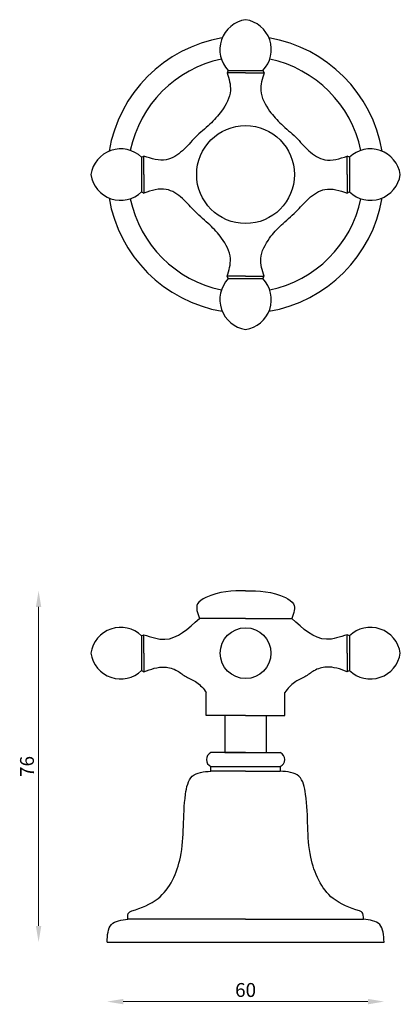
# Model space of a CAD drawing. Units: millimetres. Extents: x 569 to 652, y 909 to 1122.
import ezdxf

# ---------------------------------------------------------------- set-up
doc = ezdxf.new("R2010")
doc.units = ezdxf.units.MM
doc.styles.get("Standard").update_dxf_attribs({"font": 'txt.shx'})
doc.dimstyles.new('ISO-25', dxfattribs={"dimtxt": 2.5, "dimasz": 2.5, "dimexe": 1.25, "dimexo": 0.625, "dimtad": 1, "dimtxsty": 'Standard', "dimcen": 2.5, "dimadec": 0, "dimazin": 0, "dimtfac": 1, "dimtmove": 0, "dimatfit": 3, "dimfxl": 1, "dimarcsym": 0})

# ---------------------------------------------------------------- blocks, each defined once
blk = doc.blocks.new('*D4')
at = {"color": 0, "lineweight": 0}
blk.add_line((591.61, 909.67), (644.61, 909.67), dxfattribs=at)
at = {"color": 0}
for points in [[(591.61, 910.25), (591.61, 909.08), (588.11, 909.67)], [(644.61, 910.25), (644.61, 909.08), (648.11, 909.67)]]:
    blk.add_solid(points, dxfattribs=at)
at = {"layer": 'Defpoints', "color": 0}
for p in [(588.11, 922.52), (648.11, 922.52), (648.11, 909.67)]:
    blk.add_point(p, dxfattribs=at)
at = {"color": 0, "insert": (618.11, 911.79), "char_height": 3, "attachment_point": 5}
blk.add_mtext('60', dxfattribs=at)
blk = doc.blocks.new('*D5')
at = {"color": 0, "lineweight": 0}
blk.add_line((573.29, 926.02), (573.29, 995.02), dxfattribs=at)
at = {"color": 0}
for points in [[(572.71, 995.02), (573.88, 995.02), (573.29, 998.52)], [(572.71, 926.02), (573.88, 926.02), (573.29, 922.52)]]:
    blk.add_solid(points, dxfattribs=at)
at = {"layer": 'Defpoints', "color": 0}
for p in [(573.29, 998.52), (618.11, 998.52), (588.11, 922.52)]:
    blk.add_point(p, dxfattribs=at)
at = {"color": 0, "insert": (571.17, 960.52), "char_height": 3, "attachment_point": 5, "rotation": 90}
blk.add_mtext('76', dxfattribs=at)

msp = doc.modelspace()

# ---------------------------------------------------------------- linework, layer by layer
for p, q in [((614.36, 1111.02), (614.11, 1110.52)), ((618.11, 1110.52), (614.11, 1110.52)), ((614.36, 1111.02), (621.86, 1111.02)), ((618.11, 1110.52), (622.11, 1110.52)), ((621.86, 1111.02), (622.11, 1110.52)), ((595.61, 1092.27), (596.11, 1092.52)), ((596.11, 1088.52), (596.11, 1092.52)), ((640.11, 1088.52), (640.11, 1092.52)), ((640.61, 1092.27), (640.11, 1092.52)), ((595.61, 1092.27), (595.61, 1084.77)), ((640.61, 1092.27), (640.61, 1084.77)), ((596.11, 1088.52), (596.11, 1084.52)), ((640.11, 1088.52), (640.11, 1084.52)), ((595.61, 1084.77), (596.11, 1084.52)), ((640.61, 1084.77), (640.11, 1084.52)), ((618.11, 1066.52), (614.11, 1066.52)), ((614.36, 1066.02), (614.11, 1066.52)), ((614.36, 1066.02), (621.86, 1066.02)), ((618.11, 1066.52), (622.11, 1066.52)), ((621.86, 1066.02), (622.11, 1066.52)), ((618.11, 992.52), (608.11, 992.52)), ((618.11, 992.52), (608.11, 992.52)), ((618.11, 992.52), (628.11, 992.52)), ((595.61, 988.77), (596.11, 989.02)), ((595.61, 988.77), (595.61, 981.27)), ((596.11, 985.02), (596.11, 989.02)), ((640.11, 985.02), (640.11, 989.02)), ((640.61, 988.77), (640.11, 989.02)), ((640.61, 988.77), (640.61, 981.27)), ((596.11, 985.02), (596.11, 981.02)), ((640.11, 985.02), (640.11, 981.02)), ((595.61, 981.27), (596.11, 981.02)), ((640.61, 981.27), (640.11, 981.02)), ((609.61, 971.52), (609.61, 976.52)), ((626.61, 971.52), (626.61, 976.52)), ((618.11, 971.52), (609.61, 971.52)), ((618.11, 971.52), (613.61, 971.52)), ((613.61, 971.52), (613.61, 963.52)), ((618.11, 971.52), (626.61, 971.52)), ((622.61, 963.52), (622.61, 971.52)), ((618.11, 963.52), (610.61, 963.52)), ((613.61, 963.52), (622.61, 963.52)), ((618.11, 963.52), (625.61, 963.52)), ((610.61, 959.52), (610.61, 960.52)), ((610.61, 960.52), (625.61, 960.52)), ((625.61, 960.52), (625.61, 959.52)), ((618.11, 959.52), (610.61, 959.52)), ((618.11, 959.52), (625.61, 959.52)), ((618.11, 927.52), (592.61, 927.52)), ((618.11, 927.52), (643.61, 927.52)), ((588.11, 922.52), (648.11, 922.52))]:
    msp.add_line(p, q)
for centre, radius in [((618.11, 1088.52), 10.59), ((618.11, 985.02), 5.5)]:
    msp.add_circle(centre, radius)
for centre, radius, start, end in [((619.08, 1115.55), 6.54, 98.5252, 223.8254), ((617.14, 1115.55), 6.54, 316.1746, 81.4748), ((618.11, 1088.52), 30, 99.7083, 170.2917), ((618.11, 1088.52), 30, 9.7083, 80.2917), ((618.11, 1088.52), 25.5, 101.8468, 168.1532), ((618.11, 1088.52), 25.5, 11.8468, 78.1532), ((591.08, 1087.55), 6.54, 46.1746, 171.4748), ((645.14, 1087.55), 6.54, 8.5252, 133.8254), ((591.08, 1089.49), 6.54, 188.5252, 313.8254), ((645.14, 1089.49), 6.54, 226.1746, 351.4748), ((618.11, 1088.52), 30, 189.7083, 260.2917), ((618.11, 1088.52), 25.5, 191.8468, 258.1532), ((618.11, 1088.52), 30, 279.7083, 350.2917), ((618.11, 1088.52), 25.5, 281.8468, 348.1532), ((619.08, 1061.49), 6.54, 136.1746, 261.4748), ((617.14, 1061.49), 6.54, 278.5252, 43.8254), ((591.08, 984.05), 6.54, 46.1746, 171.4748), ((645.14, 984.05), 6.54, 8.5252, 133.8254), ((591.08, 985.99), 6.54, 188.5252, 313.8254), ((645.14, 985.99), 6.54, 226.1746, 351.4748), ((611.26, 962.02), 1.63, 113.2456, 246.7544), ((624.97, 962.02), 1.63, 293.2456, 66.7544)]:
    msp.add_arc(centre, radius, start, end)
for points in [[(614.11, 1110.52), (614.82, 1106.68), (612.91, 1102.26), (610.37, 1099.42), (607.25, 1096.59), (604.43, 1093.67), (600.95, 1091.72), (596.11, 1092.52)], [(622.11, 1110.52), (621.4, 1106.68), (623.32, 1102.26), (625.85, 1099.42), (628.98, 1096.59), (631.79, 1093.67), (635.28, 1091.72), (640.11, 1092.52)], [(614.11, 1066.52), (614.82, 1070.36), (612.91, 1074.78), (610.37, 1077.62), (607.25, 1080.45), (604.43, 1083.36), (600.95, 1085.32), (596.11, 1084.52)], [(622.11, 1066.52), (621.4, 1070.36), (623.32, 1074.78), (625.85, 1077.62), (628.98, 1080.45), (631.79, 1083.36), (635.28, 1085.32), (640.11, 1084.52)], [(596.11, 989.02), (600.61, 988.02), (608.11, 992.52)], [(640.11, 989.02), (635.61, 988.02), (628.11, 992.52)], [(596.11, 981.02), (600.61, 982.02), (603.31, 981.21), (605.29, 979.88), (607.53, 978.71), (609.61, 976.52)], [(640.11, 981.02), (635.61, 982.02), (632.92, 981.21), (630.93, 979.88), (628.7, 978.71), (626.61, 976.52)], [(588.11, 922.52), (589.08, 926.33), (592.61, 927.52)], [(648.11, 922.52), (647.15, 926.33), (643.61, 927.52)]]:
    msp.add_spline(points, degree=3)
for points, knots in [([(618.11, 998.52), (615.31, 998.55), (611.62, 998.35), (606.98, 995.66), (607.69, 993.68), (608.11, 992.52)], [14.182403, 14.182403, 14.182403, 14.182403, 22.924186, 25.178009, 28.353384, 28.353384, 28.353384, 28.353384]), ([(618.11, 998.52), (620.92, 998.55), (624.61, 998.35), (629.25, 995.66), (628.53, 993.68), (628.11, 992.52)], [14.182403, 14.182403, 14.182403, 14.182403, 22.924186, 25.178009, 28.353384, 28.353384, 28.353384, 28.353384]), ([(593.49, 929.29), (595.54, 929.95), (600.79, 931.85), (605.36, 942.26), (604.25, 950.89), (605.98, 959.11), (609.06, 959.38), (610.61, 959.52)], [0.886319, 0.886319, 0.886319, 0.886319, 7.172655, 17.323838, 31.007288, 35.139857, 39.338391, 39.338391, 39.338391, 39.338391]), ([(642.74, 929.29), (640.68, 929.95), (635.43, 931.85), (630.87, 942.26), (631.98, 950.89), (630.25, 959.11), (627.17, 959.38), (625.61, 959.52)], [0.886319, 0.886319, 0.886319, 0.886319, 7.172655, 17.323838, 31.007288, 35.139857, 39.338391, 39.338391, 39.338391, 39.338391]), ([(592.61, 927.52), (592.6, 928.08), (592.57, 928.91), (593.26, 929.21), (593.49, 929.29)], [0, 0, 0, 0, 1.476247, 2.157492, 2.157492, 2.157492, 2.157492]), ([(643.61, 927.52), (643.63, 928.08), (643.66, 928.91), (642.97, 929.21), (642.74, 929.29)], [0, 0, 0, 0, 1.476247, 2.157492, 2.157492, 2.157492, 2.157492])]:
    msp.add_open_spline(points, degree=3, knots=knots)

# ---------------------------------------------------------------- dimensions: what is measured, and where the dimension line sits
dim = msp.add_linear_dim(base=(573.29, 998.52), p1=(588.11, 922.52), p2=(618.11, 998.52), angle=90, dimstyle='ISO-25', override={"dimtxt": 3, "dimasz": 3.5, "dimdec": 0, "dimse1": 1, "dimse2": 1, "dimclrd": 0, "dimclrt": 0, "dimlwd": 0})
dim.commit()
dim.dimension.update_dxf_attribs({"geometry": '*D5', "text_midpoint": (571.17, 960.52)})
dim = msp.add_linear_dim(base=(648.11, 909.67), p1=(588.11, 922.52), p2=(648.11, 922.52), dimstyle='ISO-25', override={"dimtxt": 3, "dimasz": 3.5, "dimdec": 0, "dimse1": 1, "dimse2": 1, "dimclrd": 0, "dimclrt": 0, "dimlwd": 0})
dim.commit()
dim.dimension.update_dxf_attribs({"geometry": '*D4', "text_midpoint": (618.11, 911.79)})

doc.saveas('drawing.dxf')
